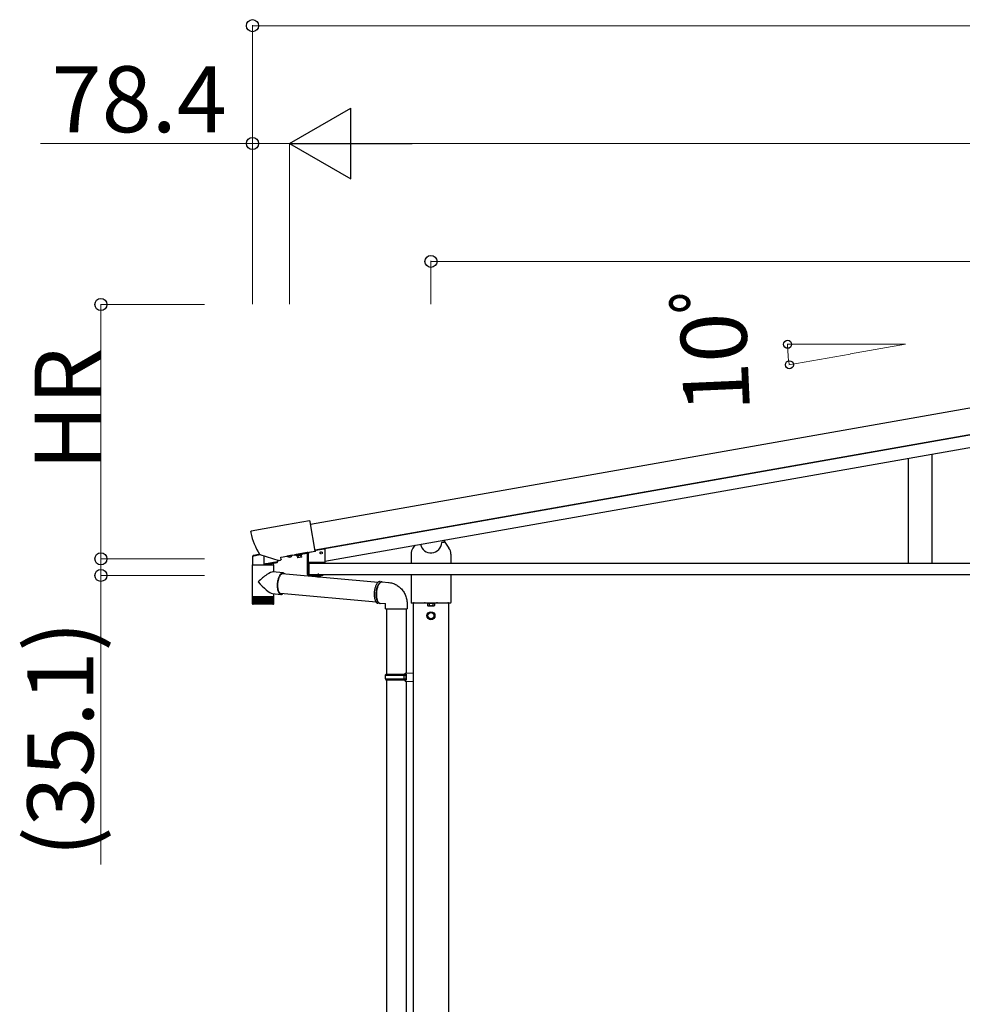
# Model space of a CAD drawing. Extents: x 0 to 8600, y 0 to 12826.
# Drawn here: x 3905 to 5904, y 8526 to 10615 of the extents above; entities that cross this region are included whole.
import ezdxf

# ---------------------------------------------------------------- set-up
doc = ezdxf.new("R2010")
doc.units = 0
doc.linetypes.add('YHIDDEN_1', pattern=[4, 3, -1])
doc.layers.add('YKK_A1', color=4, linetype='CONTINUOUS', lineweight=30)
doc.layers.add('YKK_D', color=6, linetype='CONTINUOUS', lineweight=13)
doc.styles.get("Standard").update_dxf_attribs({"font": 'txt', "bigfont": 'BIGFONT'})

msp = doc.modelspace()

# ---------------------------------------------------------------- linework, layer by layer
at = {"layer": 'YKK_A1'}
for p, q in [((7108.2, 10000.3), (4521.7, 9544.2)), ((7117.8, 9945.7), (4531.3, 9489.6)), ((4535.8, 9490.4), (7111.7, 9944.6, 0)), ((4552.3, 9466.4), (7111.7, 9917.7, 0)), ((5839.9, 9462, 0), (5839.9, 9693.4, 0)), ((5789.9, 9462, 0), (5789.9, 9684.6, 0)), ((4803.4, 9510.6), (4803.4, 9510.6)), ((4743.3, 9500.1, 0), (4739, 9493.9)), ((4518.3, 9462, 0), (7111.7, 9462, 0)), ((4518.3, 9462, 0), (4518.3, 9438, 0)), ((4664.9, 9421.3), (4461.8, 9439.6)), ((4518.3, 9438, 0), (7112.7, 9438, 0)), ((4660.8, 9379.5), (4457.8, 9397.8)), ((4682.7, 9365.3), (4682.7, 9226.3)), ((4724.7, 9365.3), (4724.7, 9228.8)), ((4739.7, 9377.6), (4739.7, 6816.5)), ((4784.7, 9377.3), (4769.7, 9377.3)), ((4769.7, 9377.3), (4769.7, 9372.3)), ((4770.7, 9371.8), (4769.7, 9372.3)), ((4770.2, 9377.3), (4784.3, 9377.3)), ((4770.7, 9371.8), (4783.7, 9371.8)), ((4770.7, 9354.2), (4777.2, 9358)), ((4773.4, 9377.3), (4773.4, 9372.3)), ((4777, 9377.3), (4777, 9377.6)), ((4783.7, 9354.2), (4777.2, 9358)), ((4777.5, 9377.3), (4777.5, 9377.6)), ((4781, 9377.3), (4781, 9372.3)), ((4783.7, 9371.8), (4784.7, 9372.3)), ((4784.3, 9377.3), (4784.3, 9377.6)), ((4784.7, 9377.3), (4784.7, 9372.3)), ((4814.7, 9377.6), (4814.7, 6816.5)), ((4770.7, 9346.7), (4770.7, 9354.2)), ((4777.2, 9343), (4770.7, 9346.7)), ((4777.2, 9343), (4783.7, 9346.7)), ((4783.7, 9346.7), (4783.7, 9354.2)), ((4680.7, 9224.3), (4681.7, 9226.3)), ((4680.7, 9224.3), (4724.7, 9224.3)), ((4680.7, 9216.3), (4680.7, 9224.3)), ((4680.7, 9216.3), (4724.7, 9216.3)), ((4680.7, 9216.3), (4681.7, 9214.3)), ((4681.7, 9226.3), (4724.7, 9226.3)), ((4681.7, 9214.3), (4724.7, 9214.3)), ((4682.7, 9214.3), (4682.7, 8105.3)), ((4720.2, 9224.3), (4719.8, 9226.3)), ((4720.2, 9216.3), (4719.8, 9214.3)), ((4720.2, 9216.3), (4720.2, 9224.3)), ((4722.7, 9228.8), (4739.7, 9229.3)), ((4722.7, 9226.8), (4722.7, 9228.8)), ((4722.7, 9226.8), (4724.7, 9226.8)), ((4722.7, 9213.8), (4724.7, 9213.8)), ((4722.7, 9211.8), (4722.7, 9213.8)), ((4722.7, 9211.8), (4739.7, 9211.3)), ((4724.7, 9213.8), (4724.7, 9226.8)), ((4724.7, 9226.3), (4724.7, 9214.3)), ((4724.7, 9211.7), (4724.7, 8107.8)), ((4739.7, 9229.3), (4739.7, 9211.3))]:
    msp.add_line(p, q, dxfattribs=at)
at = {"layer": 'YKK_A1', "linetype": 'Continuous'}
for p, q in [((4519.3, 9551.9), (4471, 9543.4)), ((4520.7, 9549.5), (4520.5, 9551.1)), ((4531.6, 9487.7), (4520.7, 9549.5)), ((4395.1, 9528.7), (4395.5, 9526.6)), ((4471.1, 9543.2), (4395.9, 9529.9)), ((4471, 9543.4), (4471.1, 9543.2)), ((4800.9, 9506.8), (4805.4, 9506.8)), ((4803.4, 9510.6), (4806.4, 9506.5)), ((4805.5, 9506.8), (4805.4, 9506.8)), ((4805.6, 9506.9), (4805.5, 9506.8)), ((4805.7, 9507), (4805.6, 9506.9)), ((4805.6, 9506.9), (4805.6, 9506.9)), ((4805.8, 9507), (4805.7, 9507)), ((4805.7, 9507), (4805.7, 9507)), ((4805.8, 9507.1), (4805.8, 9507.1)), ((4805.8, 9507.1), (4805.8, 9507)), ((4806.4, 9506.5), (4806.6, 9506.5)), ((4806.6, 9506.5), (4815.4, 9493.9)), ((4459.3, 9474.8), (4531.7, 9487.6)), ((4531.6, 9487.7), (4531.7, 9487.6)), ((4399.7, 9477.3), (4399.8, 9477.4)), ((4399.7, 9458.8), (4399.7, 9477.3)), ((4399.8, 9477.4), (4400.1, 9477.4)), ((4400.3, 9477.9), (4400.1, 9477.8)), ((4400.1, 9477.8), (4400.1, 9477.8)), ((4400.1, 9477.4), (4400.6, 9477.6)), ((4400.8, 9478), (4400.3, 9477.9)), ((4400.6, 9477.6), (4401.4, 9477.7)), ((4401.4, 9478.1), (4400.8, 9478)), ((4402.3, 9478.3), (4401.4, 9478.1)), ((4401.4, 9477.7), (4402.3, 9477.9)), ((4403.4, 9478.6), (4402.3, 9478.3)), ((4402.3, 9477.9), (4403.5, 9478.2)), ((4404.7, 9478.9), (4403.4, 9478.6)), ((4403.5, 9478.2), (4404.8, 9478.5)), ((4406.2, 9479.2), (4404.7, 9478.9)), ((4404.8, 9478.5), (4406.3, 9478.8)), ((4407.8, 9479.6), (4406.2, 9479.2)), ((4406.3, 9478.8), (4407.9, 9479.1)), ((4409.6, 9480), (4407.8, 9479.6)), ((4407.9, 9479.1), (4409.7, 9479.5)), ((4411.5, 9480.4), (4409.6, 9480)), ((4409.7, 9479.5), (4411.6, 9479.9)), ((4413.5, 9480.8), (4411.5, 9480.4)), ((4411.6, 9479.9), (4413.5, 9480.3)), ((4413.9, 9480.9), (4413.5, 9480.8)), ((4413.5, 9480.3), (4414.5, 9480.6)), ((4413.9, 9481), (4414.1, 9480.8)), ((4414.1, 9480.8), (4414.4, 9480.6)), ((4414.4, 9480.6), (4454.8, 9467.9)), ((4423.7, 9459.9), (4423.7, 9477.7)), ((4431.8, 9461.2), (4429.9, 9460.9)), ((4433.7, 9461.6), (4431.8, 9461.2)), ((4435.6, 9461.9), (4433.7, 9461.6)), ((4437.6, 9462.2), (4435.6, 9461.9)), ((4436.2, 9461), (4438, 9461.3)), ((4439.5, 9462.5), (4437.6, 9462.2)), ((4438, 9461.3), (4439.8, 9461.6)), ((4441.4, 9462.8), (4439.5, 9462.5)), ((4439.8, 9461.6), (4441.5, 9461.9)), ((4443.2, 9463.1), (4441.4, 9462.8)), ((4441.5, 9461.9), (4443.2, 9462.2)), ((4442.4, 9462.1), (4442.4, 9458.8)), ((4444.9, 9463.4), (4443.2, 9463.1)), ((4443.2, 9462.2), (4444.7, 9462.5)), ((4444.7, 9462.5), (4446.1, 9462.7)), ((4446.5, 9463.7), (4444.9, 9463.4)), ((4446.1, 9462.7), (4447.4, 9462.9)), ((4447.9, 9463.9), (4446.5, 9463.7)), ((4447.4, 9462.9), (4448.5, 9463.1)), ((4449.1, 9464.1), (4447.9, 9463.9)), ((4448.5, 9463.1), (4449.5, 9463.3)), ((4450.1, 9464.3), (4449.1, 9464.1)), ((4449.5, 9463.3), (4450.2, 9463.4)), ((4450.9, 9464.4), (4450.1, 9464.3)), ((4450.2, 9463.4), (4450.8, 9463.5)), ((4450.8, 9463.5), (4451.1, 9463.6)), ((4451.5, 9464.5), (4450.9, 9464.4)), ((4451.1, 9463.6), (4451.2, 9463.6)), ((4451.9, 9464.6), (4451.5, 9464.5)), ((4452, 9464.6), (4451.9, 9464.6)), ((4452, 9468.7), (4452, 9464.6)), ((4455.3, 9467.8), (4458.4, 9468.4)), ((4458.3, 9468.7), (4458.8, 9468.8)), ((4458.4, 9468.4), (4458.3, 9468.7)), ((4459.6, 9469.9), (4458.9, 9474.3)), ((4735, 9481.2), (4735, 9462)), ((4819.4, 9481.2), (4819.4, 9462)), ((4398.1, 9458.8), (4398.1, 9392.3)), ((4398.1, 9458.8), (4411, 9458.8)), ((4411, 9458.8), (4443.9, 9458.8)), ((4425, 9460.1), (4423.7, 9459.9)), ((4426.5, 9460.4), (4425, 9460.1)), ((4425, 9459), (4426.3, 9459.2)), ((4426.3, 9459.2), (4427.7, 9459.5)), ((4428.2, 9460.6), (4426.5, 9460.4)), ((4427.7, 9459.5), (4429.2, 9459.7)), ((4429.9, 9460.9), (4428.2, 9460.6)), ((4429.2, 9459.7), (4430.9, 9460)), ((4430.9, 9460), (4432.6, 9460.3)), ((4432.6, 9460.3), (4434.4, 9460.6)), ((4434.4, 9460.6), (4436.2, 9461)), ((4463.5, 9441.3), (4442, 9443.4)), ((4443.9, 9443.2), (4443.9, 9458.8)), ((4460.7, 9440.7), (4459.9, 9440.3)), ((4461.5, 9441.1), (4460.7, 9440.7)), ((4462.3, 9441.3), (4461.5, 9441.1)), ((4463.1, 9441.3), (4462.3, 9441.3)), ((4463.9, 9441.3), (4463.1, 9441.3)), ((4464.6, 9441.1), (4463.9, 9441.3)), ((4465.4, 9440.7), (4464.6, 9441.1)), ((4466.1, 9440.3), (4465.4, 9440.7)), ((4451.5, 9420.7), (4451.3, 9419)), ((4451.7, 9422.5), (4451.5, 9420.7)), ((4452, 9424.2), (4451.7, 9422.5)), ((4452.4, 9425.9), (4452, 9424.2)), ((4452.2, 9421.1), (4452, 9419.4)), ((4452.5, 9422.8), (4452.2, 9421.1)), ((4452.8, 9427.6), (4452.4, 9425.9)), ((4452.8, 9424.4), (4452.5, 9422.8)), ((4453.3, 9429.2), (4452.8, 9427.6)), ((4453.2, 9426.1), (4452.8, 9424.4)), ((4453.6, 9427.6), (4453.2, 9426.1)), ((4453.8, 9430.7), (4453.3, 9429.2)), ((4454.1, 9429.1), (4453.6, 9427.6)), ((4454.3, 9432.2), (4453.8, 9430.7)), ((4454.6, 9430.6), (4454.1, 9429.1)), ((4454.9, 9433.5), (4454.3, 9432.2)), ((4455.1, 9432), (4454.6, 9430.6)), ((4455.6, 9434.8), (4454.9, 9433.5)), ((4455.7, 9433.2), (4455.1, 9432)), ((4456.2, 9436), (4455.6, 9434.8)), ((4456.4, 9434.4), (4455.7, 9433.2)), ((4456.9, 9437.1), (4456.2, 9436)), ((4457, 9435.5), (4456.4, 9434.4)), ((4457.7, 9438.1), (4456.9, 9437.1)), ((4457.7, 9436.5), (4457, 9435.5)), ((4458.4, 9438.9), (4457.7, 9438.1)), ((4458.4, 9437.3), (4457.7, 9436.5)), ((4459.2, 9439.7), (4458.4, 9438.9)), ((4459.2, 9438.1), (4458.4, 9437.3)), ((4459.9, 9440.3), (4459.2, 9439.7)), ((4459.9, 9438.7), (4459.2, 9438.1)), ((4460.7, 9439.1), (4459.9, 9438.7)), ((4461.5, 9439.5), (4460.7, 9439.1)), ((4462.2, 9439.7), (4461.5, 9439.5)), ((4463, 9439.8), (4462.2, 9439.7)), ((4463.7, 9439.7), (4463, 9439.8)), ((4464.4, 9439.5), (4463.7, 9439.7)), ((4464.8, 9439.3), (4464.4, 9439.5)), ((4466.8, 9439.7), (4466.1, 9440.3)), ((4467.3, 9439.1), (4466.8, 9439.7)), ((4663.8, 9420.3), (4663.1, 9419.4)), ((4664.6, 9421), (4663.8, 9420.3)), ((4665.4, 9421.7), (4664.6, 9421)), ((4666.2, 9422.2), (4665.4, 9421.7)), ((4666.9, 9422.6), (4666.2, 9422.2)), ((4667.7, 9422.8), (4666.9, 9422.6)), ((4667, 9418.5), (4667.7, 9419.4)), ((4668.5, 9422.9), (4667.7, 9422.8)), ((4667.7, 9419.4), (4668.5, 9420.2)), ((4668.7, 9419.9), (4667.9, 9419.1)), ((4669.2, 9422.9), (4668.5, 9422.9)), ((4668.5, 9420.2), (4669.2, 9420.9)), ((4669.4, 9420.7), (4668.7, 9419.9)), ((4669.2, 9422.9), (4673.4, 9422.5)), ((4669.2, 9420.9), (4670, 9421.5)), ((4670.2, 9421.3), (4669.4, 9420.7)), ((4670, 9421.5), (4670.8, 9422)), ((4671, 9421.8), (4670.2, 9421.3)), ((4670.8, 9422), (4671.6, 9422.3)), ((4671.8, 9422.2), (4671, 9421.8)), ((4671.6, 9422.3), (4672.4, 9422.4)), ((4672.6, 9422.4), (4671.8, 9422.2)), ((4672.4, 9422.4), (4673.2, 9422.5)), ((4673.4, 9422.4), (4672.6, 9422.4)), ((4673.2, 9422.5), (4673.6, 9422.4)), ((4673.9, 9422.4), (4673.4, 9422.4)), ((4673.9, 9422.4), (4687.1, 9421.1)), ((4687.1, 9421.1), (4688.8, 9420.9)), ((4688.8, 9420.9), (4691.1, 9420.5)), ((4691.1, 9420.5), (4693.3, 9420.1)), ((4693.3, 9420.1), (4695.5, 9419.4)), ((4695.5, 9419.4), (4697.6, 9418.7)), ((4735, 9438), (4735, 9378.3)), ((4819.4, 9438), (4819.4, 9378.3)), ((4451.2, 9417.2), (4451.1, 9415.4)), ((4451.1, 9415.4), (4451.1, 9413.7)), ((4451.1, 9413.7), (4451.2, 9412)), ((4451.3, 9419), (4451.2, 9417.2)), ((4451.2, 9412), (4451.3, 9410.3)), ((4451.3, 9410.3), (4451.5, 9408.7)), ((4451.5, 9408.7), (4451.7, 9407.1)), ((4451.7, 9407.1), (4452, 9405.6)), ((4451.9, 9417.7), (4451.8, 9416)), ((4451.8, 9416), (4451.8, 9414.3)), ((4451.8, 9414.3), (4451.9, 9412.6)), ((4452, 9419.4), (4451.9, 9417.7)), ((4451.9, 9412.6), (4452, 9411)), ((4452, 9411), (4452.2, 9409.4)), ((4452, 9405.6), (4452.4, 9404.2)), ((4452.2, 9409.4), (4452.4, 9407.9)), ((4452.4, 9407.9), (4452.7, 9406.5)), ((4452.4, 9404.2), (4452.8, 9402.9)), ((4452.7, 9406.5), (4453, 9405.1)), ((4452.8, 9402.9), (4453.2, 9401.6)), ((4453, 9405.1), (4453.4, 9403.8)), ((4453.2, 9401.6), (4453.7, 9400.5)), ((4453.4, 9403.8), (4453.9, 9402.7)), ((4453.7, 9400.5), (4454.3, 9399.5)), ((4453.9, 9402.7), (4454.4, 9401.6)), ((4454.3, 9399.5), (4454.9, 9398.6)), ((4454.4, 9401.6), (4454.9, 9400.6)), ((4454.9, 9400.6), (4455.5, 9399.7)), ((4454.9, 9398.6), (4455.5, 9397.8)), ((4455.5, 9399.7), (4456.1, 9399)), ((4456.1, 9399), (4456.8, 9398.4)), ((4656.8, 9400), (4656.7, 9398.2)), ((4657, 9401.8), (4656.8, 9400)), ((4657.2, 9403.5), (4657, 9401.8)), ((4657.5, 9405.3), (4657.2, 9403.5)), ((4657.9, 9407), (4657.5, 9405.3)), ((4658.3, 9408.7), (4657.9, 9407)), ((4658.7, 9410.3), (4658.3, 9408.7)), ((4659.2, 9411.8), (4658.7, 9410.3)), ((4659.8, 9413.3), (4659.2, 9411.8)), ((4660.4, 9414.7), (4659.8, 9413.3)), ((4661, 9416), (4660.4, 9414.7)), ((4661.7, 9417.2), (4661, 9416)), ((4661, 9398.7), (4661.2, 9400.5)), ((4661, 9396.9), (4661, 9398.7)), ((4661.2, 9400.5), (4661.4, 9402.2)), ((4661.4, 9402.2), (4661.6, 9404)), ((4661.5, 9399.5), (4661.4, 9397.7)), ((4661.7, 9401.3), (4661.5, 9399.5)), ((4661.6, 9404), (4661.9, 9405.7)), ((4662.3, 9418.4), (4661.7, 9417.2)), ((4661.9, 9403.1), (4661.7, 9401.3)), ((4661.9, 9405.7), (4662.3, 9407.4)), ((4662.2, 9404.9), (4661.9, 9403.1)), ((4662.6, 9406.6), (4662.2, 9404.9)), ((4663.1, 9419.4), (4662.3, 9418.4)), ((4662.3, 9407.4), (4662.7, 9409.1)), ((4663, 9408.3), (4662.6, 9406.6)), ((4662.7, 9409.1), (4663.2, 9410.6)), ((4663.5, 9409.9), (4663, 9408.3)), ((4663.2, 9410.6), (4663.7, 9412.2)), ((4664, 9411.5), (4663.5, 9409.9)), ((4663.7, 9412.2), (4664.3, 9413.6)), ((4664.5, 9413), (4664, 9411.5)), ((4664.3, 9413.6), (4664.9, 9415)), ((4665.1, 9414.4), (4664.5, 9413)), ((4664.9, 9415), (4665.6, 9416.2)), ((4665.8, 9415.7), (4665.1, 9414.4)), ((4665.6, 9416.2), (4666.2, 9417.4)), ((4666.4, 9417), (4665.8, 9415.7)), ((4666.2, 9417.4), (4667, 9418.5)), ((4667.2, 9418.1), (4666.4, 9417)), ((4667.9, 9419.1), (4667.2, 9418.1)), ((4697.6, 9418.7), (4699.7, 9417.8)), ((4699.7, 9417.8), (4701.8, 9416.9)), ((4701.8, 9416.9), (4703.8, 9415.8)), ((4703.8, 9415.8), (4705.8, 9414.6)), ((4705.8, 9414.6), (4707.7, 9413.3)), ((4707.7, 9413.3), (4709.5, 9411.9)), ((4709.5, 9411.9), (4711.3, 9410.5)), ((4711.3, 9410.5), (4712.9, 9408.9)), ((4712.9, 9408.9), (4714.6, 9407.2)), ((4714.6, 9407.2), (4716.1, 9405.4)), ((4716.1, 9405.4), (4717.5, 9403.6)), ((4717.5, 9403.6), (4718.9, 9401.7)), ((4718.9, 9401.7), (4720.1, 9399.7)), ((4720.1, 9399.7), (4721.3, 9397.6)), ((4398.1, 9392.3), (4398.1, 9390.8)), ((4398.1, 9390.8), (4398.1, 9376.7)), ((4398.2, 9390.8), (4398.1, 9390.8)), ((4398.2, 9390.8), (4398.2, 9376.7)), ((4398.4, 9390.8), (4398.2, 9390.8)), ((4398.4, 9390.8), (4398.4, 9376.8)), ((4398.8, 9390.8), (4398.4, 9390.8)), ((4398.8, 9390.8), (4398.8, 9376.5)), ((4399.4, 9390.8), (4398.8, 9390.8)), ((4399.3, 9390.8), (4399.3, 9376.4)), ((4400.1, 9390.8), (4399.4, 9390.8)), ((4400, 9390.8), (4400, 9376.3)), ((4400, 9390.8), (4400, 9375.4)), ((4401, 9390.8), (4400.1, 9390.8)), ((4400.8, 9390.8), (4400.8, 9375.4)), ((4400.9, 9390.8), (4400.9, 9376.3)), ((4402, 9390.8), (4401, 9390.8)), ((4401.7, 9390.8), (4401.7, 9375.4)), ((4401.9, 9390.8), (4401.9, 9376.2)), ((4403.2, 9390.8), (4402, 9390.8)), ((4402.7, 9390.8), (4402.7, 9375.4)), ((4403.1, 9390.8), (4403.1, 9376.1)), ((4404.5, 9390.8), (4403.2, 9390.8)), ((4403.9, 9390.8), (4403.9, 9375.4)), ((4404.4, 9390.8), (4404.4, 9376)), ((4406, 9390.8), (4404.5, 9390.8)), ((4405.2, 9390.8), (4405.2, 9375.4)), ((4405.8, 9390.8), (4405.8, 9376)), ((4407.6, 9390.8), (4406, 9390.8)), ((4406.7, 9390.8), (4406.7, 9375.4)), ((4407.3, 9390.8), (4407.3, 9375.9)), ((4409.2, 9390.8), (4407.6, 9390.8)), ((4408.3, 9390.8), (4408.3, 9375.4)), ((4409, 9390.8), (4409, 9375.8)), ((4411, 9390.8), (4409.2, 9390.8)), ((4409.9, 9390.8), (4409.9, 9375.4)), ((4410.7, 9390.8), (4410.7, 9375.7)), ((4412.8, 9390.8), (4411, 9390.8)), ((4411.6, 9390.8), (4411.6, 9375.4)), ((4412.5, 9390.8), (4412.5, 9375.7)), ((4414.7, 9390.8), (4412.8, 9390.8)), ((4413.5, 9390.8), (4413.5, 9375.4)), ((4414.3, 9390.8), (4414.3, 9375.6)), ((4416.6, 9390.8), (4414.7, 9390.8)), ((4415.3, 9390.8), (4415.3, 9375.4)), ((4416.2, 9390.8), (4416.2, 9375.6)), ((4418.6, 9390.8), (4416.6, 9390.8)), ((4417.2, 9390.8), (4417.2, 9375.4)), ((4418.2, 9390.8), (4418.2, 9375.5)), ((4420.6, 9390.8), (4418.6, 9390.8)), ((4419.2, 9390.8), (4419.2, 9375.4)), ((4420.1, 9390.8), (4420.1, 9375.4)), ((4422.6, 9390.8), (4420.6, 9390.8)), ((4421.1, 9390.8), (4421.1, 9375.4)), ((4422.1, 9390.8), (4422.1, 9375.4)), ((4424.6, 9390.8), (4422.6, 9390.8)), ((4423.1, 9375.4), (4423.1, 9390.8)), ((4424, 9390.8), (4424, 9375.4)), ((4426.6, 9390.8), (4424.6, 9390.8)), ((4425, 9375.5), (4425, 9390.8)), ((4425.9, 9390.8), (4425.9, 9375.4)), ((4428.5, 9390.8), (4426.6, 9390.8)), ((4426.9, 9375.6), (4426.9, 9390.8)), ((4427.8, 9390.8), (4427.8, 9375.4)), ((4430.3, 9390.8), (4428.5, 9390.8)), ((4428.8, 9375.7), (4428.8, 9390.8)), ((4429.7, 9390.8), (4429.7, 9375.4)), ((4432.1, 9390.8), (4430.3, 9390.8)), ((4430.6, 9375.7), (4430.6, 9390.8)), ((4431.4, 9390.8), (4431.4, 9375.4)), ((4433.8, 9390.8), (4432.1, 9390.8)), ((4432.4, 9375.8), (4432.4, 9390.8)), ((4433.1, 9390.8), (4433.1, 9375.4)), ((4435.4, 9390.8), (4433.8, 9390.8)), ((4434, 9375.9), (4434, 9390.8)), ((4434.7, 9390.8), (4434.7, 9375.4)), ((4436.9, 9390.8), (4435.4, 9390.8)), ((4435.6, 9375.9), (4435.6, 9390.8)), ((4436.2, 9390.8), (4436.2, 9375.4)), ((4438.3, 9390.8), (4436.9, 9390.8)), ((4437.1, 9376), (4437.1, 9390.8)), ((4437.6, 9390.8), (4437.6, 9375.4)), ((4439.5, 9390.8), (4438.3, 9390.8)), ((4438.4, 9376.1), (4438.4, 9390.8)), ((4438.8, 9390.8), (4438.8, 9375.4)), ((4440.6, 9390.8), (4439.5, 9390.8)), ((4439.6, 9376.2), (4439.6, 9390.8)), ((4439.9, 9390.8), (4439.9, 9375.4)), ((4441.6, 9390.8), (4440.6, 9390.8)), ((4440.7, 9376.2), (4440.7, 9390.8)), ((4440.9, 9390.8), (4440.9, 9375.4)), ((4441.1, 9397.5), (4459.1, 9395.7)), ((4441.6, 9376.3), (4441.6, 9390.8)), ((4442.4, 9390.8), (4441.6, 9390.8)), ((4441.7, 9390.8), (4441.7, 9375.4)), ((4442.4, 9376.4), (4442.4, 9390.8)), ((4443, 9390.8), (4442.4, 9390.8)), ((4443, 9376.5), (4443, 9390.8)), ((4443.5, 9390.8), (4443, 9390.8)), ((4443.5, 9376.6), (4443.5, 9390.8)), ((4443.8, 9390.8), (4443.5, 9390.8)), ((4443.8, 9376.8), (4443.8, 9390.8)), ((4443.9, 9390.8), (4443.8, 9390.8)), ((4443.9, 9392.3), (4443.9, 9397.2)), ((4443.9, 9390.8), (4443.9, 9392.3)), ((4443.9, 9376.8), (4443.9, 9390.8)), ((4443.9, 9390.8), (4443.9, 9390.8)), ((4455.5, 9397.8), (4456.2, 9397.1)), ((4456.2, 9397.1), (4456.9, 9396.6)), ((4456.8, 9398.4), (4457.4, 9397.9)), ((4456.9, 9396.6), (4457.6, 9396.1)), ((4457.4, 9397.9), (4458.2, 9397.6)), ((4457.6, 9396.1), (4458.4, 9395.9)), ((4458.2, 9397.6), (4458.9, 9397.4)), ((4458.4, 9395.9), (4459.1, 9395.7)), ((4458.9, 9397.4), (4459.6, 9397.3)), ((4459.1, 9395.7), (4459.9, 9395.7)), ((4459.6, 9397.3), (4460.4, 9397.4)), ((4459.9, 9395.7), (4460.7, 9395.9)), ((4460.4, 9397.4), (4460.8, 9397.5)), ((4460.7, 9395.9), (4461.5, 9396.1)), ((4461.5, 9396.1), (4462.3, 9396.6)), ((4462.3, 9396.6), (4463.1, 9397.1)), ((4463.1, 9397.1), (4463.2, 9397.2)), ((4656.7, 9398.2), (4656.7, 9396.4)), ((4656.7, 9396.4), (4656.7, 9394.7)), ((4656.7, 9394.7), (4656.8, 9393)), ((4656.8, 9393), (4656.9, 9391.3)), ((4656.9, 9391.3), (4657.1, 9389.7)), ((4657.1, 9389.7), (4657.4, 9388.1)), ((4657.4, 9388.1), (4657.7, 9386.7)), ((4657.7, 9386.7), (4658, 9385.3)), ((4658, 9385.3), (4658.5, 9383.9)), ((4658.5, 9383.9), (4658.9, 9382.7)), ((4658.9, 9382.7), (4659.5, 9381.6)), ((4659.5, 9381.6), (4660, 9380.6)), ((4660, 9380.6), (4660.6, 9379.7)), ((4660.6, 9379.7), (4661.3, 9378.9)), ((4660.9, 9395.2), (4661, 9396.9)), ((4661, 9393.4), (4660.9, 9395.2)), ((4661.1, 9391.7), (4661, 9393.4)), ((4661.3, 9390.1), (4661.1, 9391.7)), ((4661.5, 9388.5), (4661.3, 9390.1)), ((4661.3, 9378.9), (4662, 9378.3)), ((4661.4, 9397.7), (4661.4, 9395.9)), ((4661.4, 9395.9), (4661.4, 9394.2)), ((4661.4, 9394.2), (4661.5, 9392.4)), ((4661.5, 9392.4), (4661.6, 9390.8)), ((4661.8, 9387), (4661.5, 9388.5)), ((4661.6, 9390.8), (4661.8, 9389.1)), ((4661.8, 9389.1), (4662.1, 9387.6)), ((4662.1, 9385.5), (4661.8, 9387)), ((4662, 9378.3), (4662.7, 9377.8)), ((4662.1, 9387.6), (4662.4, 9386.1)), ((4662.5, 9384.2), (4662.1, 9385.5)), ((4662.4, 9386.1), (4662.8, 9384.6)), ((4662.9, 9382.9), (4662.5, 9384.2)), ((4662.7, 9377.8), (4663.4, 9377.4)), ((4662.8, 9384.6), (4663.2, 9383.3)), ((4663.4, 9381.7), (4662.9, 9382.9)), ((4663.2, 9383.3), (4663.7, 9382.1)), ((4664, 9380.7), (4663.4, 9381.7)), ((4663.7, 9382.1), (4664.2, 9381)), ((4664.6, 9379.7), (4664, 9380.7)), ((4664.2, 9381), (4664.8, 9380)), ((4665.2, 9378.9), (4664.6, 9379.7)), ((4664.8, 9380), (4665.4, 9379.1)), ((4665.9, 9378.2), (4665.2, 9378.9)), ((4665.4, 9379.1), (4666.1, 9378.4)), ((4666.6, 9377.6), (4665.9, 9378.2)), ((4666.1, 9378.4), (4666.8, 9377.7)), ((4666.8, 9377.7), (4667.5, 9377.2)), ((4721.3, 9397.6), (4722.3, 9395.5)), ((4722.3, 9395.5), (4723.2, 9393.3)), ((4723.2, 9393.3), (4724.1, 9391.1)), ((4724.1, 9391.1), (4724.8, 9388.8)), ((4724.8, 9388.8), (4725.4, 9386.5)), ((4725.4, 9386.5), (4725.9, 9384.1)), ((4725.9, 9384.1), (4726.3, 9381.7)), ((4726.3, 9381.7), (4726.5, 9379.4)), ((4726.5, 9379.4), (4726.7, 9376.9)), ((4398.4, 9376.8), (4398.4, 9376.6)), ((4398.6, 9375.4), (4398.6, 9375.4)), ((4398.7, 9375.6), (4398.7, 9375.4)), ((4398.7, 9375.4), (4398.8, 9375.4)), ((4399, 9375.7), (4399, 9375.4)), ((4399, 9375.4), (4399.2, 9375.4)), ((4399.4, 9376), (4399.4, 9375.4)), ((4399.4, 9375.4), (4399.7, 9375.4)), ((4400, 9375.4), (4400.3, 9375.4)), ((4411.8, 9374.8), (4400.1, 9374.8)), ((4400.8, 9375.4), (4401.2, 9375.4)), ((4401.7, 9375.4), (4402.2, 9375.4)), ((4402.7, 9375.4), (4403.3, 9375.4)), ((4403.9, 9375.4), (4404.6, 9375.4)), ((4405.2, 9375.4), (4405.9, 9375.4)), ((4406.7, 9375.4), (4407.4, 9375.4)), ((4408.3, 9375.4), (4409, 9375.4)), ((4409.2, 9376.8), (4409.2, 9376.7)), ((4409.2, 9376.7), (4409.6, 9376)), ((4409.6, 9376), (4409.8, 9375.6)), ((4409.8, 9375.6), (4409.9, 9375.4)), ((4409.9, 9375.4), (4410.7, 9375.4)), ((4411.6, 9375.4), (4412.5, 9375.4)), ((4441.9, 9374.8), (4411.8, 9374.8)), ((4413.5, 9375.4), (4414.4, 9375.4)), ((4415.3, 9375.4), (4416.2, 9375.4)), ((4417.2, 9375.4), (4418.2, 9375.4)), ((4419.2, 9375.4), (4420.1, 9375.4)), ((4421.1, 9375.4), (4422.1, 9375.4)), ((4423.1, 9375.4), (4424, 9375.4)), ((4425, 9375.4), (4425.9, 9375.4)), ((4426.9, 9375.4), (4427.8, 9375.4)), ((4428.8, 9375.4), (4429.7, 9375.4)), ((4430.6, 9375.4), (4431.4, 9375.4)), ((4431.4, 9375.4), (4431.6, 9375.7)), ((4431.6, 9375.7), (4431.9, 9376.3)), ((4431.9, 9376.3), (4432.1, 9376.7)), ((4432.1, 9376.7), (4432.1, 9376.8)), ((4432.3, 9375.4), (4433.1, 9375.4)), ((4433.9, 9375.4), (4434.7, 9375.4)), ((4435.5, 9375.4), (4436.2, 9375.4)), ((4436.9, 9375.4), (4437.6, 9375.4)), ((4438.2, 9375.4), (4438.8, 9375.4)), ((4439.4, 9375.4), (4439.9, 9375.4)), ((4440.5, 9375.4), (4440.9, 9375.4)), ((4441.4, 9375.4), (4441.7, 9375.4)), ((4442.1, 9375.4), (4442.4, 9375.4)), ((4442.4, 9376.2), (4442.4, 9375.4)), ((4442.7, 9375.4), (4442.9, 9375.4)), ((4442.9, 9375.8), (4442.9, 9375.4)), ((4443.1, 9375.4), (4443.2, 9375.4)), ((4443.2, 9375.6), (4443.2, 9375.4)), ((4443.3, 9375.4), (4443.4, 9375.4)), ((4443.4, 9375.5), (4443.4, 9375.4)), ((4663.4, 9377.4), (4664.2, 9377.2)), ((4664.2, 9377.2), (4664.7, 9377.1)), ((4668.9, 9376.7), (4664.7, 9377.1)), ((4667.3, 9377.2), (4666.6, 9377.6)), ((4668, 9376.9), (4667.3, 9377.2)), ((4667.5, 9377.2), (4668.3, 9376.9)), ((4668.8, 9376.7), (4668, 9376.9)), ((4668.3, 9376.9), (4669, 9376.7)), ((4669.2, 9376.7), (4668.8, 9376.7)), ((4669, 9376.7), (4669.4, 9376.6)), ((4680.7, 9375.5), (4669.4, 9376.6)), ((4680.7, 9365.3), (4680.7, 9375.3)), ((4680.7, 9365.3), (4724.4, 9365.3)), ((4724.4, 9365.3), (4726.7, 9365.3)), ((4726.7, 9376.9), (4726.7, 9375.3)), ((4726.7, 9375.3), (4726.7, 9365.3)), ((4736.5, 9377.3), (4736, 9377.3)), ((4736.8, 9377.6), (4736.5, 9377.3)), ((4736.8, 9377.6), (4740.2, 9377.6)), ((4740.2, 9377.6), (4741.7, 9377.6)), ((4740.2, 9377.6), (4740.2, 9377.5)), ((4741.7, 9377.5), (4740.2, 9377.5)), ((4741.7, 9377.6), (4763.7, 9377.6)), ((4741.7, 9377.6), (4741.7, 9377.5)), ((4763.7, 9377.6), (4765.2, 9377.6)), ((4763.7, 9377.6), (4763.7, 9377.5)), ((4765.2, 9377.5), (4763.7, 9377.5)), ((4765.2, 9377.6), (4789.2, 9377.6)), ((4765.2, 9377.6), (4765.2, 9377.5)), ((4789.2, 9377.6), (4790.7, 9377.6)), ((4789.2, 9377.6), (4789.2, 9377.5)), ((4790.7, 9377.5), (4789.2, 9377.5)), ((4790.7, 9377.6), (4812.7, 9377.6)), ((4790.7, 9377.6), (4790.7, 9377.5)), ((4812.7, 9377.6), (4814.2, 9377.6)), ((4812.7, 9377.6), (4812.7, 9377.5)), ((4814.2, 9377.5), (4812.7, 9377.5)), ((4814.2, 9377.6), (4817.6, 9377.6)), ((4814.2, 9377.6), (4814.2, 9377.5)), ((4817.6, 9377.6), (4817.9, 9377.3)), ((4818.4, 9377.3), (4817.9, 9377.3))]:
    msp.add_line(p, q, dxfattribs=at)
at = {"layer": 'YKK_A1', "linetype": 'ByBlock', "lineweight": -2, "ltscale": 0.5}
for p, q in [((4514.9, 9484.7, 0), (4487.7, 9479.9)), ((4514.9, 9482.6, 0), (4488.1, 9477.9)), ((4515.3, 9484.5, 0), (4517.3, 9484.5, 0)), ((4515.3, 9484.5, 0), (4517.3, 9484.5, 0)), ((4515.3, 9484.5, 0), (4515.3, 9482.3, 0)), ((4515.3, 9438, 0), (4515.3, 9482.3, 0)), ((4517.3, 9484.5, 0), (4517.3, 9482.7, 0)), ((4517.3, 9438.5, 0), (4517.3, 9482.7, 0)), ((4487.7, 9479.9), (4488.1, 9477.9)), ((4494.2, 9481), (4494.6, 9479)), ((4500.1, 9482.1), (4500.5, 9480.1)), ((4515.3, 9477.5, 0), (4517.3, 9477.5, 0)), ((4547.8, 9436, 0), (4517.3, 9436, 0)), ((4517.8, 9438, 0), (4547.8, 9438, 0)), ((4534, 9438, 0), (4534, 9436, 0)), ((4538.3, 9440, 0), (4538.3, 9434, 0)), ((4542.5, 9438, 0), (4542.5, 9436, 0)), ((4547.8, 9438, 0), (4547.8, 9436, 0))]:
    msp.add_line(p, q, dxfattribs=at)
at = {"layer": 'YKK_A1', "linetype": 'ByBlock', "lineweight": -2}
for p, q in [((4517.3, 9462, 0), (4517.3, 9483.6, 0)), ((4531.4, 9487, 0), (4518.1, 9484.6, 0)), ((4532.3, 9488, 0), (4532.3, 9488.3, 0)), ((4533.1, 9489.3, 0), (4551.1, 9492.5, 0)), ((4552.3, 9491.5, 0), (4552.3, 9465, 0)), ((4518.3, 9462, 0), (4517.3, 9462, 0)), ((4552.3, 9462, 0), (4518.3, 9462, 0)), ((4552.3, 9465, 0), (4552.3, 9462, 0))]:
    msp.add_line(p, q, dxfattribs=at)
at = {"layer": 'YKK_A1', "linetype": 'Continuous', "ltscale": 0.5}
for p, q in [((4483.3, 9479.1), (4471.7, 9477)), ((4471.7, 9476.8), (4483.3, 9478.8)), ((4471.7, 9476.8), (4471.7, 9477)), ((4483.3, 9478.8), (4483.3, 9479.1))]:
    msp.add_line(p, q, dxfattribs=at)
at = {"layer": 'YKK_A1', "lineweight": 13, "ltscale": 0.5}
for p, q in [((4491.6, 9478.4), (4503.5, 9480.5)), ((4491.8, 9477.6), (4491.6, 9478.4)), ((4503.6, 9479.7), (4491.8, 9477.6)), ((4493.1, 9477.9), (4502.3, 9479.5)), ((4493.2, 9476.9), (4493.1, 9477.9)), ((4502.5, 9478.5), (4493.2, 9476.9)), ((4502.4, 9478.5), (4493.3, 9476.9)), ((4493.3, 9476.9), (4493.9, 9473.8)), ((4494.5, 9473.5), (4493.9, 9473.8)), ((4502.4, 9474.9), (4494.5, 9473.5)), ((4495.6, 9477.3), (4496.1, 9474.2)), ((4500.1, 9478.1), (4500.7, 9475)), ((4502.3, 9479.5), (4502.5, 9478.5)), ((4502.4, 9478.5), (4503, 9475.4)), ((4502.4, 9474.9), (4503, 9475.4)), ((4503.5, 9480.5), (4503.6, 9479.7))]:
    msp.add_line(p, q, dxfattribs=at)
at = {"layer": 'YKK_A1', "linetype": 'YHIDDEN_1', "lineweight": -2, "ltscale": 0.5}
for p, q in [((4552.3, 9463.5, 0), (4517.3, 9463.5, 0)), ((4537.3, 9463.5, 0), (4537.3, 9462, 0))]:
    msp.add_line(p, q, dxfattribs=at)
at = {"layer": 'YKK_A1', "ltscale": 0.5}
for p, q in [((4532.4, 9436, 0), (4544.2, 9436, 0)), ((4532.4, 9436, 0), (4532.4, 9435.5, 0)), ((4532.4, 9435.5, 0), (4544.2, 9435.5, 0)), ((4544.2, 9436, 0), (4544.2, 9435.5, 0))]:
    msp.add_line(p, q, dxfattribs=at)
at = {"layer": 'YKK_A1', "linetype": 'YHIDDEN_1', "lineweight": -2}
msp.add_circle((4544.3, 9484, 0), 2.25, dxfattribs=at)
at = {"layer": 'YKK_A1'}
for radius in [8.5, 6.5]:
    msp.add_circle((4777.2, 9350.5), radius, dxfattribs=at)
at = {"layer": 'YKK_A1', "linetype": 'Continuous'}
for centre, radius, start, end in [((4512.2, 9547.1), 118.5, 190, 213.9156), ((4777.2, 9506.5), 22.7, 191.079, 358.3528), ((4800.9, 9505.8), 0.998, 89.971, 178.3816), ((4757.2, 9481.2), 22.2, 145, 180), ((4797.2, 9481.2), 22.2, 0, 35), ((4400.2, 9477.3), 0.5, 102.5, 177.9118), ((4451, 9464.6), 1, 280, 0), ((4400.1, 9376.7), 1.97, 179.6051, 221.5605), ((4400.1, 9376.7), 1.9, 177.8556, 221.2229), ((4400.3, 9376.8), 2.12, 182.5073, 221.8461), ((4400.1, 9376.8), 2, 206.4165, 270), ((4400.2, 9376.6), 1.8, 174.9366, 220.3816), ((4400.7, 9377), 2.3, 185.3292, 221.843), ((4400.5, 9376.5), 1.72, 172.0513, 219.1692), ((4401.3, 9377.1), 2.53, 188.0403, 221.5782), ((4401, 9376.4), 1.66, 169.2156, 217.5935), ((4402.1, 9377.3), 2.8, 190.6457, 221.046), ((4401.7, 9376.4), 1.62, 166.4404, 215.674), ((4403.2, 9377.5), 3.15, 193.0955, 220.2967), ((4402.5, 9376.3), 1.6, 163.8418, 213.3359), ((4404.5, 9377.7), 3.6, 195.4362, 219.2864), ((4403.5, 9376.2), 1.59, 161.3695, 210.6755), ((4406, 9378), 4.21, 197.6183, 218.0663), ((4404.7, 9376.2), 1.61, 159.1142, 207.6577), ((4408, 9378.5), 5.12, 199.7081, 216.5729), ((4406.1, 9376.1), 1.65, 157.0984, 204.3201), ((4410.6, 9379.2), 6.57, 201.6891, 214.8235), ((4407.5, 9376), 1.71, 155.3166, 200.7313), ((4414.7, 9380.6), 9.49, 203.6537, 212.7266), ((4409.2, 9376), 1.81, 153.7993, 196.9254), ((4427, 9386.2), 21.6, 205.9588, 209.9242), ((4410.9, 9375.9), 1.93, 152.5693, 192.9416), ((4412.8, 9375.8), 2.1, 151.6092, 188.8553), ((4387.1, 9363.8), 27.2, 25.3304, 28.4606), ((4414.8, 9375.6), 2.32, 150.8943, 184.742), ((4421.6, 9380.2), 9.41, 201.6076, 210.5835), ((4417, 9375.5), 2.62, 150.4448, 180.6263), ((4395.3, 9366.9), 21.7, 23.1829, 27.0366), ((4419.4, 9375.2), 3.13, 150.2594, 173.2891), ((4408.8, 9372.5), 8.94, 19.2945, 28.5805), ((4421.7, 9375), 3.59, 150.2259, 172.6375), ((4413.4, 9373.8), 5.95, 15.6588, 29.4981), ((4424.5, 9374.6), 4.42, 150.4425, 168.8264), ((4416.8, 9374.5), 4.46, 11.8982, 30.1707), ((4427.6, 9374), 5.73, 150.8658, 165.1684), ((4419.5, 9374.9), 3.58, 8.0263, 30.5907), ((4431.8, 9372.9), 8.16, 151.5158, 161.6517), ((4422, 9375.2), 3, 4.0282, 30.7842), ((4439.5, 9370), 14.7, 152.4898, 158.1835), ((4424.3, 9375.4), 2.58, 359.9326, 30.7406), ((4347.4, 9415), 89.6, 333.8068, 334.7456), ((4426.5, 9375.6), 2.28, 355.7951, 30.4282), ((4530.8, 9325.6), 112.8, 153.0264, 153.7781), ((4428.5, 9375.7), 2.06, 351.6278, 29.8681), ((4430.5, 9375.8), 1.89, 347.5304, 29.0005), ((4414.1, 9386.3), 21.9, 330.2532, 334.1647), ((4432.3, 9375.9), 1.76, 343.5272, 27.85), ((4426.4, 9380.7), 9.81, 327.5013, 336.2737), ((4433.9, 9376), 1.67, 339.7071, 26.3833), ((4430.6, 9379.3), 6.8, 325.4057, 338.091), ((4435.5, 9376.1), 1.61, 336.1055, 24.6258), ((4433.3, 9378.6), 5.29, 323.6324, 339.9503), ((4436.8, 9376.2), 1.57, 332.7692, 22.5941), ((4435.4, 9378.1), 4.36, 322.1186, 341.9144), ((4438.1, 9376.2), 1.55, 329.7443, 20.3062), ((4437.1, 9377.8), 3.72, 320.8453, 344.0033), ((4439.2, 9376.3), 1.56, 327.0652, 17.7896), ((4438.4, 9377.5), 3.24, 319.7924, 346.2389), ((4440.1, 9376.3), 1.58, 324.7351, 15.0984), ((4439.6, 9377.3), 2.88, 318.9785, 348.605), ((4441.9, 9376.8), 2, 270, 334.1107), ((4440.8, 9376.4), 1.62, 322.7741, 12.263), ((4440.5, 9377.2), 2.6, 318.3995, 351.1078), ((4441.4, 9376.5), 1.68, 321.1714, 9.3367), ((4441.1, 9377), 2.37, 318.0697, 353.7347), ((4441.7, 9376.6), 1.75, 319.9254, 6.3563), ((4441.6, 9376.9), 2.18, 318.0079, 356.4668), ((4441.9, 9376.6), 1.85, 319.0186, 3.3654), ((4441.9, 9376.8), 2.02, 318.236, 359.2797), ((4678.8, 9375.4), 1.87, 357.2814, 26.9498)]:
    msp.add_arc(centre, radius, start, end, dxfattribs=at)
at = {"layer": 'YKK_A1', "linetype": 'ByBlock', "lineweight": -2, "ltscale": 0.5}
for centre, radius, start, end in [((4515.3, 9482.7, 0), 2, 64.1581, 100), ((4515, 9482.3, 0), 0.3, 0, 100), ((4515.3, 9482.7, 0), 2, 0, 64.1581), ((4517.3, 9438, 0), 2, 180, 270), ((4517.8, 9438.5, 0), 0.5, 180, 270)]:
    msp.add_arc(centre, radius, start, end, dxfattribs=at)
at = {"layer": 'YKK_A1', "linetype": 'ByBlock', "lineweight": -2}
for centre, start, end in [((4518.3, 9483.6, 0), 100, 180), ((4531.3, 9488, 0), 280, 0), ((4533.3, 9488.3, 0), 100, 180), ((4551.3, 9491.5, 0), 0, 100)]:
    msp.add_arc(centre, 1, start, end, dxfattribs=at)
at = {"layer": 'YKK_A1', "linetype": 'Continuous', "ltscale": 0.5}
msp.add_arc((4476.7, 9482.7), 7.7, 229.9831, 330.0169, dxfattribs=at)
at = {"layer": 'YKK_A1', "lineweight": 13, "ltscale": 0.5}
for centre, radius, start, end in [((4494.7, 9475.7), 2.04, 245.6144, 314.3829), ((4497.1, 9481.8), 7.64, 262.4107, 297.5866), ((4501.5, 9476.9), 2.04, 245.6144, 314.3829)]:
    msp.add_arc(centre, radius, start, end, dxfattribs=at)
at = {"layer": 'YKK_A1', "ltscale": 0.5}
msp.add_arc((4538.3, 9441.2, 0), 8.23, 224.2193, 315.7815, dxfattribs=at)
at = {"layer": 'YKK_A1'}
for centre, radius, start, end in [((4771.6, 9375.1), 3.32, 235.6158, 304.3842), ((4777.2, 9384.2), 12.4, 252.412, 287.588), ((4782.8, 9375.1), 3.32, 235.6158, 304.3842)]:
    msp.add_arc(centre, radius, start, end, dxfattribs=at)
at = {"layer": 'YKK_A1', "linetype": 'Continuous', "extrusion": (0, 0, -1)}
for centre, major_axis, ratio, start_param, end_param in [((4519.5, 9550.9), (-0.174, 0.987), 0.998135, 0, 1.570796), ((4396.1, 9528.9), (-0.822, 0.576), 0.99628, 5.499651, 7.06672), ((4530.6, 9487.5), (-0.985, -0.174), 0.005236, 3.136357, 3.141593), ((4455.1, 9468.8), (-0.066, -1), 0.998023, 6.043659, 6.522712), ((4459.4, 9474.4), (-0.41, 0.287), 0.999973, 5.497801, 7.06857), ((4458.6, 9469.7), (0.257, -0.968), 0.998121, 4.797949, 6.368426)]:
    msp.add_ellipse(centre, major_axis=major_axis, ratio=ratio, start_param=start_param, end_param=end_param, dxfattribs=at)
at = {"layer": 'YKK_A1', "linetype": 'Continuous'}
for centre, major_axis, ratio, start_param, end_param in [((4421, 9422.5), (22.4, 20.3), 0.229891, 0.205651, 1.818931), ((4421, 9422.5), (-22.2, 24.5), 0.229891, 1.365145, 2.893458), ((4736, 9378.3), (-0.71, -0.71), 0.99628, 5.499651, 7.06672), ((4818.4, 9378.3), (0.71, -0.71), 0.99628, 5.499651, 7.06672)]:
    msp.add_ellipse(centre, major_axis=major_axis, ratio=ratio, start_param=start_param, end_param=end_param, dxfattribs=at)
msp.add_open_spline([(4423.7, 9459.9), (4423.7, 9459.8), (4423.7, 9459.6), (4423.8, 9459.4), (4424.1, 9459.2), (4424.4, 9459), (4424.7, 9459), (4424.9, 9459), (4425, 9459)], degree=3, knots=[0, 0, 0, 0, 0.157058, 0.313987, 0.474936, 0.655242, 0.862767, 1, 1, 1, 1], dxfattribs=at)
at = {"layer": 'YKK_D'}
for p, q in [((4398.8, 10011.7), (4398.8, 10603.1)), ((7147.2, 10602.1), (4398.8, 10602.1)), ((4398.8, 10352.1), (3948.9, 10352.1)), ((4398.8, 10011.7), (4398.8, 10353.1)), ((4477.2, 10352.1), (4398.8, 10352.1)), ((4477.2, 10011.7), (4477.2, 10353.1)), ((4477.2, 10011.7), (4477.2, 10353.1)), ((6997.2, 10352.1), (4627.2, 10352.1)), ((4777.2, 10011.7), (4777.2, 10103.1)), ((7147.2, 10102.1), (4777.2, 10102.1)), ((4297.1, 10010.7), (4076.2, 10010.7)), ((4077.2, 9471.1), (4077.2, 10010.7)), ((5662.6, 9926.2), (5532.5, 9926.2)), ((5663.6, 9926.2), (5783.5, 9926.2)), ((5783.5, 9926.2), (5667.2, 9905.7)), ((5666.3, 9905.5), (5536.3, 9882.6)), ((4297.1, 9471.1), (4076.2, 9471.1)), ((4297.1, 9471.1), (4076.2, 9471.1)), ((4077.2, 9471.1), (4077.2, 9436)), ((4297.1, 9436), (4076.2, 9436)), ((4077.2, 9436), (4077.2, 8822.9))]:
    msp.add_line(p, q, dxfattribs=at)
at = {"layer": 'YKK_D', "lineweight": -2}
for p, q in [((4477.2, 10352.1), (4607.1, 10427.1)), ((4607.1, 10277.1), (4607.1, 10427.1)), ((4477.2, 10352.1), (4607.1, 10277.1)), ((4477.2, 10352.1), (4737, 10352.1))]:
    msp.add_line(p, q, dxfattribs=at)
at = {"layer": 'YKK_D', "linetype": 'ByBlock', "lineweight": -2}
for centre, radius in [((4398.8, 10602.1), 12.8), ((4398.8, 10352.1), 12.8), ((4777.2, 10102.1), 12.8), ((4077.2, 10010.7), 12.8), ((5533.5, 9926.2), 8.5), ((5537.3, 9882.8), 8.5), ((4077.2, 9471.1), 12.8), ((4077.2, 9471.1), 12.8), ((4077.2, 9436), 12.8)]:
    msp.add_circle(centre, radius, dxfattribs=at)
at = {"layer": 'YKK_D'}
msp.add_arc((5783.5, 9926.2), 250, 180, 190, dxfattribs=at)

# ---------------------------------------------------------------- texts
msp.add_text('78.4', height=140, dxfattribs=at).set_placement((3972.9, 10376.1))
for s, rotation, p in [('10ﾟ', 92.5464, (5453.9, 9784.5)), ('HR', 90, (4076.4, 9658.8)), ('(35.1)', 90, (4061.2, 8838.9))]:
    msp.add_text(s, height=140, rotation=rotation, dxfattribs=at).set_placement(p)

doc.saveas('drawing.dxf')
